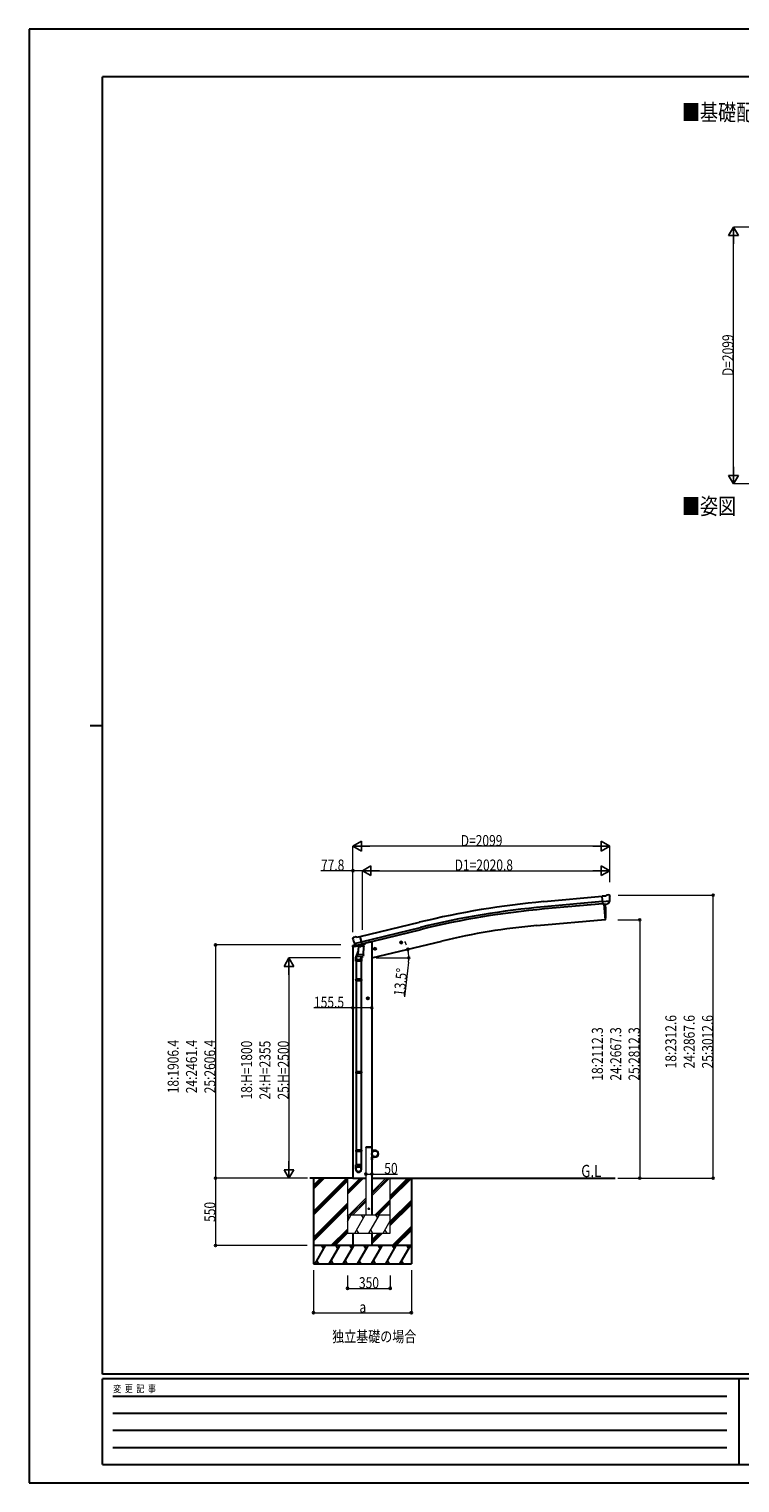
# Model space of a CAD drawing. Units: millimetres. Extents: x 0 to 16820, y 0 to 11880.
# Drawn here: x 0 to 5808, y 0 to 11880 of the extents above; entities that cross this region are included whole.
import ezdxf

# ---------------------------------------------------------------- set-up
doc = ezdxf.new("R2010")
doc.units = ezdxf.units.MM
doc.linetypes.add('YHIDDEN_1', pattern=[4, 3, -1])
for name, color, linetype, lineweight in [('USER1', 3, 'Continuous', 13), ('YKK_13', 4, 'Continuous', 30), ('YKK_A1', 4, 'Continuous', 30), ('YKK_D', 6, 'Continuous', 13), ('YKK_ZWAK', 7, 'Continuous', 30)]:
    doc.layers.add(name, color=color, linetype=linetype, lineweight=lineweight)
doc.styles.add('text-b', font='extslim2.shx', dxfattribs={"width": 0.8, "bigfont": 'extfont2.shx'})

msp = doc.modelspace()

# ---------------------------------------------------------------- linework, layer by layer
at = {"layer": 'YKK_13'}
for p, q in [((4709, 4796), (4682, 4794)), ((4688, 4729), (4682, 4794)), ((4745, 4754), (4686, 4749)), ((4709, 4796), (4721, 4803)), ((4736, 4805), (4722, 4803)), ((4734, 4735), (4745, 4753)), ((4745, 4799), (4739, 4803)), ((4745, 4755), (4745, 4754)), ((4745, 4754), (4745, 4753)), ((4746, 4797), (4746, 4796)), ((4698, 4730), (4688, 4729)), ((4698, 4730), (4724, 4732)), ((4698, 4730), (4698, 4730)), ((4732, 4733), (4724, 4732)), ((4724, 4732), (4724, 4732)), ((2644, 4448), (2645, 4447)), ((2649, 4457), (2645, 4450)), ((2652, 4459), (2665, 4462)), ((2658, 4408), (2716, 4422)), ((2658, 4408), (2659, 4407)), ((2675, 4393), (2659, 4407)), ((2659, 4407), (2659, 4407)), ((2679, 4459), (2666, 4462)), ((2679, 4459), (2705, 4466)), ((2680, 4393), (2717, 4402)), ((2710, 4400), (2686, 4394)), ((2720, 4402), (2705, 4466)), ((2711, 4400), (2710, 4400)), ((2711, 4400), (2710, 4385)), ((2711, 4400), (2720, 4402)), ((2717, 4402), (2719, 4402)), ((2720, 4404), (2721, 4404)), ((2721, 4404), (2734, 4389)), ((2669, 4263), (2669, 4297)), ((2687, 4343), (2672, 4305)), ((2678, 4392), (2685, 4394)), ((2679, 4392), (2680, 4393)), ((2682, 4393), (2682, 4392)), ((2683, 4391), (2709, 4384)), ((2684, 4306), (2685, 4319)), ((2686, 4394), (2685, 4394)), ((2690, 4385), (2685, 4319)), ((2731, 4315), (2685, 4319)), ((2685, 4305), (2685, 4305)), ((2686, 4304), (2728, 4301)), ((2735, 4382), (2690, 4385)), ((2692, 4389), (2691, 4385)), ((2716, 4302), (2712, 4291)), ((2715, 4297), (2715, 4263)), ((2731, 4315), (2730, 4303)), ((2731, 4315), (2735, 4382)), ((2734, 4389), (2734, 4382)), ((2715, 4263), (2669, 4263)), ((2671, 4263), (2671, 4116)), ((2713, 4263), (2713, 4116)), ((2669, 4114), (2670, 4116)), ((2715, 4114), (2669, 4114)), ((2669, 4114), (2669, 4106)), ((2715, 4106), (2669, 4106)), ((2669, 4106), (2670, 4104)), ((2714, 4116), (2670, 4116)), ((2714, 4104), (2670, 4104)), ((2671, 4104), (2671, 3360)), ((2713, 4104), (2713, 3360)), ((2715, 4114), (2714, 4116)), ((2715, 4106), (2714, 4104)), ((2715, 4114), (2715, 4106)), ((2669, 3358), (2670, 3360)), ((2715, 3358), (2669, 3358)), ((2669, 3358), (2669, 3350)), ((2715, 3350), (2669, 3350)), ((2669, 3350), (2670, 3348)), ((2714, 3360), (2670, 3360)), ((2714, 3348), (2670, 3348)), ((2671, 3348), (2671, 2598)), ((2713, 3348), (2713, 2598)), ((2715, 3358), (2714, 3360)), ((2715, 3350), (2714, 3348)), ((2715, 3358), (2715, 3350)), ((2669, 2718), (2670, 2720)), ((2715, 2718), (2669, 2718)), ((2669, 2718), (2669, 2710)), ((2715, 2710), (2669, 2710)), ((2669, 2710), (2670, 2708)), ((2714, 2720), (2670, 2720)), ((2714, 2708), (2670, 2708)), ((2671, 2708), (2671, 2598)), ((2713, 2708), (2713, 2598)), ((2715, 2718), (2714, 2720)), ((2715, 2710), (2714, 2708)), ((2715, 2718), (2715, 2710)), ((2669, 2563), (2669, 2598)), ((2715, 2598), (2669, 2598)), ((2715, 2563), (2715, 2598))]:
    msp.add_line(p, q, dxfattribs=at)
at = {"layer": 'YKK_13', "ltscale": 25}
for p, q in [((4695, 4730), (4706, 4602)), ((4706, 4602), (4708, 4603)), ((3030, 4414), (3049, 4418)), ((3035, 4422), (3032, 4414)), ((3032, 4414), (3038, 4409)), ((3042, 4423), (3035, 4422)), ((3042, 4406), (3037, 4426)), ((3038, 4409), (3045, 4411)), ((3047, 4418), (3042, 4423)), ((3045, 4411), (3047, 4418)), ((2816, 4362), (2835, 4367)), ((2821, 4370), (2818, 4363)), ((2818, 4363), (2824, 4358)), ((2828, 4372), (2821, 4370)), ((2828, 4355), (2823, 4375)), ((2824, 4358), (2831, 4359)), ((2833, 4367), (2828, 4372)), ((2831, 4359), (2833, 4367)), ((2777, 3960), (2757, 3960)), ((2767, 3967), (2761, 3964)), ((2761, 3964), (2761, 3956)), ((2761, 3956), (2767, 3952)), ((2767, 3950), (2767, 3970)), ((2774, 3964), (2767, 3967)), ((2767, 3952), (2774, 3956)), ((2774, 3956), (2774, 3964))]:
    msp.add_line(p, q, dxfattribs=at)
at = {"layer": 'YKK_13', "linetype": 'Continuous', "ltscale": 0.5}
for p, q in [((2672, 4396), (2645, 4390)), ((2725, 4399), (2744, 4404)), ((2748, 4412), (2748, 4409)), ((2643, 4380), (2686, 4390)), ((2643, 4387), (2643, 4380)), ((2801, 2740), (2803, 2740)), ((2801, 2740), (2801, 2717)), ((2803, 2717), (2803, 2740)), ((2801, 2640), (2801, 2663)), ((2801, 2640), (2803, 2640)), ((2826, 2717), (2803, 2717)), ((2803, 2715), (2826, 2715)), ((2803, 2665), (2826, 2665)), ((2803, 2663), (2803, 2640)), ((2826, 2663), (2803, 2663))]:
    msp.add_line(p, q, dxfattribs=at)
at = {"layer": 'YKK_13', "linetype": 'YHIDDEN_1', "ltscale": 20}
for p, q in [((2751, 2740), (2751, 2742)), ((2802, 2740), (2751, 2740)), ((2800, 2743), (2752, 2743)), ((2802, 2740), (2801, 2742))]:
    msp.add_line(p, q, dxfattribs=at)
at = {"layer": 'YKK_13', "ltscale": 25}
for centre, radius in [((3040, 4416), 8.5), ((3040, 4416), 7.7), ((3040, 4416), 6.5), ((2826, 4365), 8.5), ((2826, 4365), 7.7), ((2826, 4365), 6.5), ((2767, 3960), 8.5), ((2767, 3960), 7.7), ((2767, 3960), 6.5)]:
    msp.add_circle(centre, radius, dxfattribs=at)
at = {"layer": 'YKK_13', "linetype": 'Continuous', "ltscale": 0.5}
msp.add_circle((2826, 2690), 25, dxfattribs=at)
at = {"layer": 'YKK_13', "ltscale": 20}
msp.add_circle((2776, 2240), 4, dxfattribs=at)
at = {"layer": 'YKK_13'}
for centre, radius, start, end in [((4722, 4800), 3, 95, 120), ((4736, 4800), 5, 50.0065, 94.9935), ((4544, 4778), 202, 353.4085, 5), ((2841, 4494), 202, 193.5, 205.0912), ((2653, 4454), 5, 103.5, 148.5), ((2665, 4459), 3, 78.5, 103.5), ((2712, 4400), 0.604, 100.5984, 172.2059), ((2718, 4402), 0.5, 283.5, 318.7625), ((2699, 4297), 30, 177.4514, 180), ((2679, 4393), 0.5, 248.2375, 283.5), ((2682, 4393), 0.5, 356, 103.5), ((2683, 4392), 1, 176, 256), ((2686, 4306), 1.95, 175.0402, 217.4777), ((2686, 4306), 2, 217.4096, 266), ((2709, 4385), 1.03, 250.039, 351.9657), ((2728, 4303), 2, 266, 349.4684)]:
    msp.add_arc(centre, radius, start, end, dxfattribs=at)
at = {"layer": 'YKK_13', "ltscale": 25}
for centre, radius, start, end in [((3812, 4658), 900, 356.6392, 4.6499), ((4708, 4606), 3, 277, 356.6392)]:
    msp.add_arc(centre, radius, start, end, dxfattribs=at)
at = {"layer": 'YKK_13', "linetype": 'Continuous', "ltscale": 0.5}
for centre, radius, start, end in [((2743, 4409), 5, 283.5, 0), ((2646, 4387), 3, 103.5, 180), ((2803, 2717), 2, 180, 270), ((2803, 2663), 2, 90, 180), ((2826, 2690), 27.3, 270, 90), ((2826, 2690), 25.3, 270, 90)]:
    msp.add_arc(centre, radius, start, end, dxfattribs=at)
at = {"layer": 'YKK_13', "linetype": 'YHIDDEN_1', "ltscale": 20}
for centre, start, end in [((2752, 2742), 90, 176.9999), ((2800, 2742), 3.0001, 90)]:
    msp.add_arc(centre, 1, start, end, dxfattribs=at)
at = {"layer": 'YKK_13', "extrusion": (0, 0, -1)}
for centre, major_axis, ratio, start_param, end_param in [((4750, 4801), (-15.4, 3.4), 0.101033, 0.307812, 0.308043), ((4743, 4797), (2.71, -1.31), 0.997474, 4.96062, 5.746529), ((4731, 4736), (1.62, -2.54), 0.997631, 5.80419, 6.600612), ((4731, 4736), (-3.5, 2.17), 0.650902, 4.095823, 4.168633), ((2647, 4449), (-1.57, -2.57), 0.99628, 0.783535, 1.570796)]:
    msp.add_ellipse(centre, major_axis=major_axis, ratio=ratio, start_param=start_param, end_param=end_param, dxfattribs=at)
at = {"layer": 'YKK_13', "extrusion": (1e-16, 1e-16, -1)}
msp.add_ellipse((4731, 4736), major_axis=(1.62, -2.54), ratio=0.997631, start_param=0.390237, end_param=0.478995, dxfattribs=at)
at = {"layer": 'YKK_13'}
for centre, major_axis, ratio, start_param, end_param in [((2692, 4297), (23, 0), 0.996195, 2.358557, 6.325324), ((2692, 4297), (21, 0), 0.996195, 2.778668, 5.951239), ((2677, 4395), (-0.73, -2.92), 0.997631, 5.80419, 6.600612), ((2677, 4395), (2.63, 3.16), 0.650902, 4.095823, 4.168633), ((2677, 4395), (-0.73, -2.92), 0.997631, 0.390237, 0.478995), ((2692, 2565), (-23, 0), 0.996195, 3.141593, 6.283185), ((2692, 2563), (-23, 0), 0.996195, 3.141593, 6.283185), ((2692, 2563), (0, -23.4), 0.981806, 4.712389, 7.853982)]:
    msp.add_ellipse(centre, major_axis=major_axis, ratio=ratio, start_param=start_param, end_param=end_param, dxfattribs=at)
msp.add_ellipse((2692, 2563), major_axis=(21, 0), ratio=0.996195, dxfattribs=at)
at = {"layer": 'YKK_A1', "ltscale": 25}
for p, q in [((4683, 4792), (4206, 4749)), ((4686, 4750), (4209, 4707)), ((4688, 4733), (4211, 4690)), ((4695, 4730), (4706, 4602)), ((2706, 4464), (3189, 4581)), ((2716, 4422), (3199, 4539)), ((2720, 4405), (3203, 4523)), ((4706, 4602), (4148, 4553)), ((2781, 4419), (2748, 4411)), ((2801, 4290), (3373, 4427)), ((2646, 2490), (2295, 2490)), ((2323, 2490), (2323, 1790)), ((2801, 2490), (4789, 2490)), ((3123, 2490), (3123, 1790))]:
    msp.add_line(p, q, dxfattribs=at)
at = {"layer": 'YKK_A1', "linetype": 'Continuous', "ltscale": 25}
for p, q in [((2801, 4419), (2781, 4419)), ((2801, 4419), (2801, 2190)), ((2646, 4380), (2646, 2490)), ((2323, 2218), (2595, 2490)), ((2323, 2431), (2383, 2490)), ((2323, 2416), (2397, 2490)), ((2323, 2402), (2411, 2490)), ((2323, 2204), (2601, 2482)), ((2323, 2190), (2601, 2468)), ((2951, 2318), (3123, 2490)), ((2951, 2347), (3094, 2490)), ((2951, 2333), (3109, 2490)), ((2323, 2006), (2601, 2284)), ((2323, 1992), (2601, 2270)), ((2951, 2135), (3123, 2307)), ((2951, 2120), (3123, 2293)), ((2951, 2106), (3123, 2279)), ((2323, 1978), (2601, 2256)), ((2469, 1940), (2601, 2072)), ((2483, 1940), (2601, 2058)), ((2498, 1940), (2601, 2044)), ((2646, 2040), (2646, 1940)), ((2801, 2040), (2801, 1940)), ((2801, 1985), (2857, 2040)), ((2801, 1970), (2871, 2040)), ((2801, 1956), (2885, 2040)), ((2969, 1940), (3123, 2095)), ((2983, 1940), (3123, 2081)), ((2997, 1940), (3123, 2066)), ((3123, 1940), (2323, 1940)), ((2336, 1790), (2423, 1940)), ((2408, 1914), (2393, 1940)), ((2452, 1790), (2538, 1940)), ((2523, 1914), (2508, 1940)), ((2567, 1790), (2654, 1940)), ((2639, 1914), (2624, 1940)), ((2683, 1790), (2769, 1940)), ((2754, 1914), (2739, 1940)), ((2798, 1790), (2885, 1940)), ((2870, 1914), (2855, 1940)), ((2914, 1790), (3000, 1940)), ((2970, 1940), (2985, 1914)), ((3029, 1790), (3116, 1940)), ((3086, 1940), (3101, 1914)), ((2323, 1790), (3123, 1790)), ((2351, 1816), (2366, 1790)), ((2467, 1816), (2482, 1790)), ((2582, 1816), (2597, 1790)), ((2698, 1816), (2713, 1790)), ((2813, 1816), (2828, 1790)), ((2929, 1816), (2944, 1790)), ((3044, 1816), (3059, 1790))]:
    msp.add_line(p, q, dxfattribs=at)
at = {"layer": 'YKK_A1', "lineweight": 13, "ltscale": 20}
for p, q in [((2751, 2740), (2751, 2190)), ((2801, 2190), (2801, 2740)), ((2601, 2490), (2601, 2040)), ((2601, 2388), (2704, 2490)), ((2601, 2374), (2718, 2490)), ((2601, 2359), (2732, 2490)), ((2801, 2347), (2944, 2490)), ((2801, 2361), (2930, 2490)), ((2801, 2376), (2916, 2490)), ((2951, 2040), (2951, 2490)), ((2616, 2190), (2751, 2326)), ((2630, 2190), (2751, 2311)), ((2644, 2190), (2751, 2297)), ((2828, 2190), (2951, 2313)), ((2842, 2190), (2951, 2299)), ((2856, 2190), (2951, 2285)), ((2601, 2137), (2632, 2190)), ((2601, 2190), (2951, 2190)), ((2617, 2164), (2602, 2190)), ((2661, 2040), (2747, 2190)), ((2732, 2164), (2717, 2190)), ((2776, 2040), (2863, 2190)), ((2848, 2164), (2833, 2190)), ((2892, 2040), (2951, 2143)), ((2601, 2040), (2951, 2040)), ((2676, 2066), (2691, 2040)), ((2791, 2066), (2806, 2040)), ((2907, 2066), (2922, 2040))]:
    msp.add_line(p, q, dxfattribs=at)
at = {"layer": 'YKK_A1'}
msp.add_line((2801, 2740), (2751, 2740), dxfattribs=at)
at = {"layer": 'YKK_A1', "ltscale": 20}
msp.add_line((2645, 2490), (2751, 2490), dxfattribs=at)
at = {"layer": 'YKK_A1', "ltscale": 25}
for centre, radius, start, end in [((4830, -2177), 6955, 95.1528, 103.6528), ((4830, -2177), 6912, 95.1528, 103.6528), ((4830, -2177), 6895, 95.1528, 103.6528), ((4610, -728), 5302, 95, 103.5)]:
    msp.add_arc(centre, radius, start, end, dxfattribs=at)
at = {"layer": 'YKK_D', "lineweight": -2}
for p, q in [((5755, 10262), (5715, 10193)), ((5755, 10262), (5795, 10193)), ((5755, 10262), (5755, 10124)), ((5715, 10193), (5795, 10193)), ((5755, 8163), (5715, 8233)), ((5795, 8233), (5715, 8233)), ((5755, 8163), (5755, 8302)), ((5755, 8163), (5795, 8233)), ((2645, 5203), (2715, 5243)), ((2715, 5163), (2715, 5243)), ((4744, 5203), (4675, 5243)), ((4675, 5243), (4675, 5163)), ((2645, 5203), (2715, 5163)), ((2645, 5203), (2784, 5203)), ((4744, 5203), (4606, 5203)), ((4744, 5203), (4675, 5163)), ((2723, 5003), (2793, 5043)), ((2723, 5003), (2793, 4963)), ((2723, 5003), (2862, 5003)), ((2793, 4963), (2793, 5043)), ((4744, 5003), (4606, 5003)), ((4744, 5003), (4675, 5043)), ((4675, 5043), (4675, 4963)), ((4744, 5003), (4675, 4963)), ((2123, 4290), (2083, 4221)), ((2123, 4290), (2163, 4221)), ((2123, 4290), (2123, 4151)), ((2083, 4221), (2163, 4221)), ((2123, 2490), (2123, 2629)), ((2123, 2490), (2083, 2559)), ((2163, 2559), (2083, 2559)), ((2123, 2490), (2163, 2559))]:
    msp.add_line(p, q, dxfattribs=at)
at = {"layer": 'YKK_D'}
for p, q in [((6205, 10262), (5754, 10262)), ((5755, 8243), (5755, 10182)), ((6205, 8163), (5754, 8163)), ((2645, 4562), (2645, 5204)), ((4664, 5203), (2725, 5203)), ((4744, 4908), (4744, 5204)), ((2646, 5003), (2384, 5003)), ((2646, 4500), (2646, 5004)), ((2723, 5003), (2646, 5003)), ((2723, 4519), (2723, 5004)), ((2723, 4519), (2723, 5004)), ((2803, 5003), (4664, 5003)), ((4744, 4908), (4744, 5004)), ((4812, 4803), (5590, 4803)), ((5589, 2490), (5589, 4803)), ((4811, 4602), (4990, 4602)), ((4989, 4602), (4989, 2490)), ((2546, 4396), (1522, 4396)), ((1523, 4396), (1523, 2490)), ((2544, 4290), (2122, 4290)), ((2835, 4290), (3103, 4290)), ((2123, 4210), (2123, 2570)), ((3100, 4256), (3068, 3973)), ((2646, 3882), (2327, 3882)), ((2801, 3882), (2646, 3882)), ((2751, 2524), (2751, 2525)), ((2751, 2524), (2801, 2524)), ((2801, 2524), (3009, 2524)), ((2274, 2490), (1522, 2490)), ((2273, 2490), (2122, 2490)), ((4811, 2490), (4990, 2490)), ((4812, 2490), (5590, 2490)), ((2601, 1696), (2601, 1589)), ((2951, 1694), (2951, 1589)), ((2601, 1590), (2951, 1590))]:
    msp.add_line(p, q, dxfattribs=at)
at = {"layer": 'YKK_D', "ltscale": 25}
for p, q in [((2169, 2490), (1522, 2490)), ((1523, 2490), (1523, 1940)), ((2273, 1940), (1522, 1940)), ((2323, 1739), (2323, 1390)), ((3123, 1739), (3123, 1390)), ((2323, 1391), (3123, 1391))]:
    msp.add_line(p, q, dxfattribs=at)
at = {"layer": 'YKK_D', "linetype": 'ByBlock', "lineweight": -2}
for centre in [(2646, 5003), (5589, 4803), (4989, 4602), (1523, 4396), (3094, 4360), (3102, 4290), (2646, 3882), (2801, 3882), (1523, 2490), (1523, 2490), (2751, 2524), (2801, 2524), (4989, 2490), (5589, 2490), (1523, 1940), (2601, 1590), (2951, 1590), (2323, 1391), (3123, 1391)]:
    msp.add_circle(centre, 8.5, dxfattribs=at)
at = {"layer": 'YKK_D'}
for start, end in [(19.9915, 26.4828), (0, 13.5), (7.1707, 13.5), (353.5189, 0)]:
    msp.add_arc((2801, 4290), 301, start, end, dxfattribs=at)
at = {"layer": 'YKK_ZWAK'}
for p, q in [((16820, 11880), (0, 11880)), ((0, 11880), (0, 0)), ((16200, 11490), (600, 11490)), ((600, 890), (600, 11490)), ((500, 6190), (600, 6190)), ((16200, 890), (600, 890)), ((5800, 850), (600, 850)), ((600, 150), (600, 850)), ((5800, 850), (5800, 150)), ((8400, 850), (5800, 850)), ((685, 710), (5700, 710)), ((685, 570), (5700, 570)), ((685, 430), (5700, 430)), ((685, 290), (5700, 290)), ((600, 150), (5800, 150)), ((5800, 150), (8400, 150)), ((0, 0), (16820, 0))]:
    msp.add_line(p, q, dxfattribs=at)

# ---------------------------------------------------------------- texts
at = {"layer": 'USER1', "style": 'text-b', "width": 0.8}
for s, height, p in [('■基礎配置図', 135, (5334, 11132)), ('■姿図', 135, (5334, 7914)), ('G.L', 100, (4511, 2499)), ('独立基礎の場合', 90, (2476, 1151))]:
    msp.add_text(s, height=height, dxfattribs=at).set_placement(p)
at = {"layer": 'YKK_D', "style": 'text-b', "width": 0.8}
for s, rotation, p in [('D=2099', 90, (5754, 9045)), ('13.5°', 83.5189, (3067, 3974)), ('18:2312.6', 90, (5288, 3387)), ('24:2867.6', 90, (5438, 3387)), ('25:3012.6', 90, (5588, 3387)), ('18:2112.3', 90, (4688, 3287)), ('24:2667.3', 90, (4838, 3287)), ('25:2812.3', 90, (4988, 3287)), ('18:1906.4', 90, (1222, 3184)), ('24:2461.4', 90, (1372, 3184)), ('25:2606.4', 90, (1522, 3184)), ('18:H=1800', 90, (1822, 3133)), ('24:H=2355', 90, (1972, 3133)), ('25:H=2500', 90, (2122, 3133)), ('550', 90, (1522, 2133))]:
    msp.add_text(s, height=90, rotation=rotation, dxfattribs=at).set_placement(p)
for s, p in [('D=2099', (3527, 5204)), ('77.8', (2385, 5004)), ('D1=2020.8', (3477, 5004)), ('155.5', (2328, 3883)), ('50', (2902, 2525)), ('350', (2695, 1591)), ('a', (2699, 1392))]:
    msp.add_text(s, height=90, dxfattribs=at).set_placement(p)
at = {"layer": 'YKK_ZWAK', "style": 'text-b', "width": 0.8}
msp.add_text('変  更  記  事', height=60, dxfattribs=at).set_placement((687, 740))

doc.saveas('drawing.dxf')
